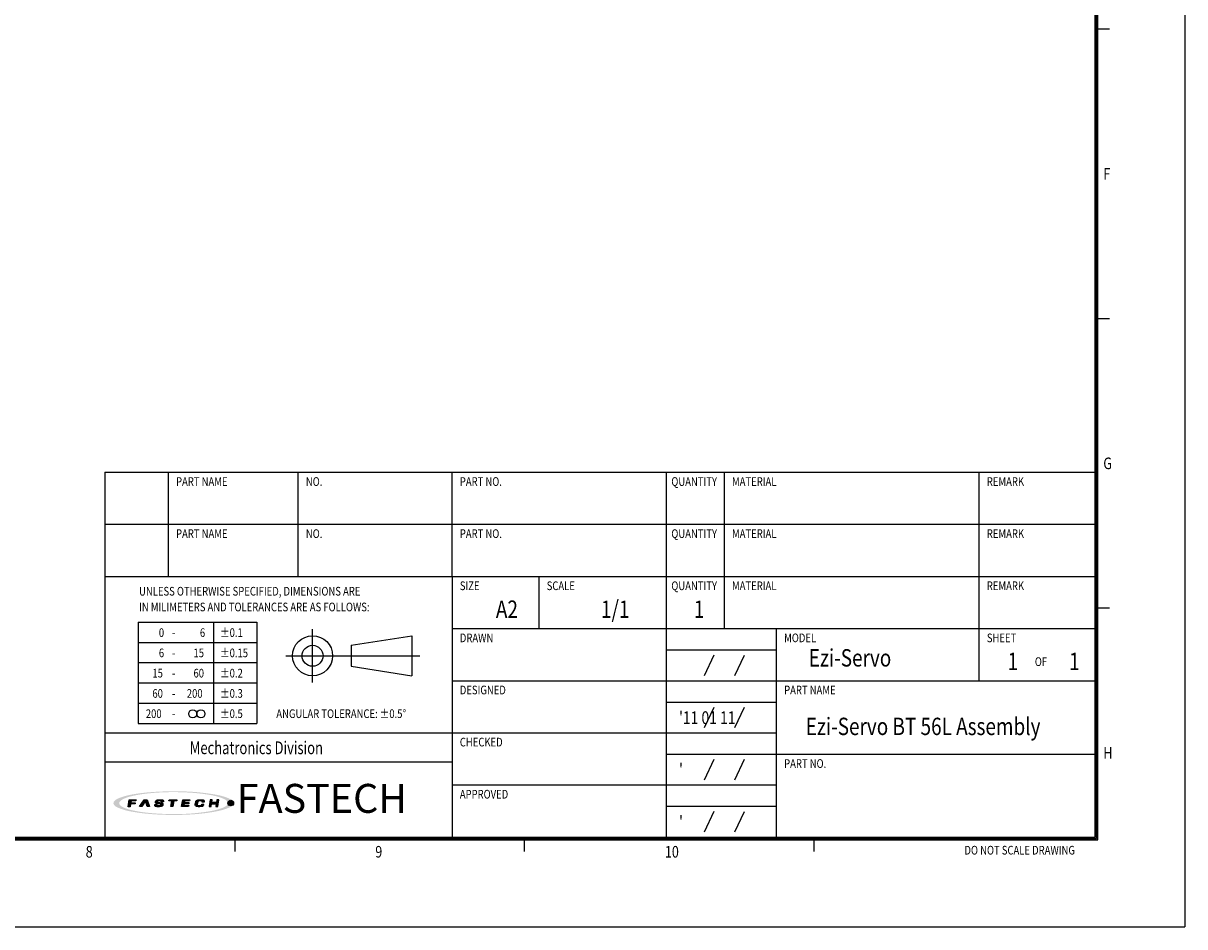
# Model space of a CAD drawing. Units: millimetres. Extents: x 415 to 3705, y -99 to 321.
# Drawn here: x 3505 to 3705, y -99 to 57 of the extents above; entities that cross this region are included whole.
import ezdxf

# ---------------------------------------------------------------- set-up
doc = ezdxf.new("R2010")
doc.units = ezdxf.units.MM
for name, color, linetype in [('LAYER_2', 1, 'Continuous'), ('LAYER_4', 3, 'Continuous'), ('SHEET', 1, 'Continuous')]:
    doc.layers.add(name, color=color, linetype=linetype)
doc.styles.add('SHEET1', font='ROMANS.SHX', dxfattribs={"width": 0.8, "height": 3})
doc.styles.add('SHEET2', font='BatangChe.ttf', dxfattribs={"width": 0.8, "height": 3})
doc.styles.add('SHEET3', font='ROMANT.SHX', dxfattribs={"height": 3})

# ---------------------------------------------------------------- blocks, each defined once
blk = doc.blocks.new('AI9-BLK2')
at = {"layer": 'LAYER_4'}
h = blk.add_hatch(color=12, dxfattribs=at)
edge = h.paths.add_edge_path()
edge.add_spline(control_points=[(66.5, 0), (66.5, -3.5), (61.3, -5.3), (58.7, -6.3), (52, -8.8), (44.8, -10), (37.7, -11), (17.3, -13.9), (-3.7, -14.1), (-24.3, -12.5), (-32.9, -11.8), (-41.6, -10.8), (-50, -8.9), (-54.9, -7.7), (-60.6, -6.4), (-64.7, -3.2), (-73, 3.4), (-52.4, 8.3), (-49.2, 9), (-40.6, 10.9), (-31.8, 11.9), (-23.1, 12.6), (-12.4, 13.4), (-1.5, 13.6), (9.2, 13.3), (19.1, 13), (29, 12.3), (38.8, 10.9), (45.7, 9.9), (52.7, 8.7), (59.3, 6.1), (61.8, 5.2), (66.5, 3.3), (66.5, 0), (66.6, -0.8), (73.6, -0.7), (73.6, 0), (73.5, 3.5), (68.7, 5.4), (66.1, 6.4), (59.6, 9), (52.6, 10.3), (45.8, 11.3), (24.9, 14.6), (3.4, 15.1), (-17.7, 14), (-27.4, 13.6), (-37.2, 12.7), (-46.8, 11.2), (-53.5, 10.1), (-60.4, 8.7), (-66.7, 6.1), (-69.1, 5.1), (-73.9, 3.1), (-73.6, -0.3), (-73.4, -3.7), (-68.1, -5.6), (-65.5, -6.6), (-58.9, -9.2), (-51.8, -10.4), (-44.8, -11.5), (-35, -13), (-25, -13.7), (-15.1, -14.2), (5.8, -15), (27.1, -14.4), (47.8, -11), (54.2, -9.9), (60.6, -8.6), (66.6, -6.1), (69.1, -5.1), (73.5, -3.2), (73.6, 0), (73.6, 0.8), (66.6, 0.9), (66.5, 0)], knot_values=[0, 0, 0, 0, 1, 1, 1, 2, 2, 2, 3, 3, 3, 4, 4, 4, 5, 5, 5, 6, 6, 6, 7, 7, 7, 8, 8, 8, 9, 9, 9, 10, 10, 10, 11, 11, 11, 12, 12, 12, 13, 13, 13, 14, 14, 14, 15, 15, 15, 16, 16, 16, 17, 17, 17, 18, 18, 18, 19, 19, 19, 20, 20, 20, 21, 21, 21, 22, 22, 22, 23, 23, 23, 24, 24, 24, 25, 25, 25, 25], degree=3, periodic=0)
blk = doc.blocks.new('AI9-BLK1')
at = {"layer": 'LAYER_4', "color": 7}
blk.add_blockref('AI9-BLK2', (0, 0), dxfattribs=at)
blk = doc.blocks.new('AI9-BLK3')
at = {"layer": 'LAYER_2'}
for points in [[(-55.6, -4.3), (-54.1, 4.2), (-45.8, 4.1), (-46, 2.8), (-51.9, 2.8), (-52.2, 0.7), (-46.8, 0.6), (-47, -0.8), (-52.4, -0.8), (-53.1, -4.3)], [(-41.4, -4.2), (-35.7, 4.2), (-32.1, 4.2), (-29.5, -4.1), (-32.2, -4.1), (-34.2, 2.7), (-38.7, -4.2)], [(-5.3, 4.2), (4.3, 4.1), (4.1, 2.7), (0.4, 2.7), (-0.8, -4.2), (-3.2, -4.2), (-2.1, 2.7), (-5.6, 2.7)], [(11.4, 4.2), (20, 4.1), (19.8, 2.8), (13.7, 2.8), (13.4, 0.8), (19, 0.7), (18.8, -0.6), (13.1, -0.6), (12.7, -2.7), (18.7, -2.8), (18.5, -4.2), (9.9, -4.2)], [(45, 4.2), (43.5, -4.1), (46, -4.2), (46.6, -0.6), (52.3, -0.7), (51.7, -4.2), (54.1, -4.2), (55.6, 4.2), (53.1, 4.2), (52.5, 0.8), (46.9, 0.8), (47.5, 4.2)]]:
    blk.add_hatch(color=12, dxfattribs=at).paths.add_polyline_path(points)
h = blk.add_hatch(color=12, dxfattribs=at)
edge = h.paths.add_edge_path()
edge.add_spline(control_points=[(-15.2, -1.5), (-15.2, -2.9), (-16.3, -2.9), (-17.5, -2.9), (-17.7, -2.9), (-18.2, -2.9), (-18.5, -2.9), (-20, -2.9), (-20.4, -2.7), (-20.4, -2.1), (-20.4, -1.9), (-20.4, -1.4), (-20.4, -1.4), (-20.4, -1.4), (-22.9, -1.4), (-22.9, -1.4), (-22.9, -1.4), (-22.9, -2.3), (-22.9, -2.5), (-22.9, -3.9), (-21.3, -4.3), (-19.8, -4.3), (-19.5, -4.3), (-17.1, -4.3), (-16.9, -4.3), (-14.1, -4.3), (-12.8, -3.1), (-12.8, -1.8), (-12.8, -1.7), (-12.8, -1.1), (-12.8, -1), (-12.8, 0.2), (-14.1, 0.7), (-16.1, 0.7), (-16.3, 0.7), (-17.5, 0.7), (-17.7, 0.7), (-19.1, 0.7), (-19.7, 0.9), (-19.6, 1.9), (-19.5, 2.9), (-18.4, 2.9), (-17.8, 2.9), (-17.6, 2.9), (-16.5, 2.9), (-16.2, 2.9), (-15, 2.9), (-14.8, 2.6), (-14.8, 2.3), (-14.8, 2.1), (-14.9, 1.7), (-14.9, 1.7), (-14.9, 1.7), (-12.3, 1.6), (-12.3, 1.6), (-12.3, 1.6), (-12.3, 2.6), (-12.3, 2.8), (-12.3, 3.9), (-14.1, 4.3), (-15.7, 4.3), (-16.8, 4.3), (-17.9, 4.3), (-18.2, 4.3), (-20.4, 4.3), (-22, 3.6), (-22.1, 2), (-22.1, 1.8), (-22.1, 1.3), (-22.1, 1.1), (-22.2, -0.1), (-20.7, -0.6), (-19.2, -0.6), (-19, -0.6), (-17.3, -0.7), (-17.1, -0.7), (-15.5, -0.7), (-15.2, -1.1), (-15.2, -1.5)], knot_values=[0, 0, 0, 0, 1, 1, 1, 2, 2, 2, 3, 3, 3, 4, 4, 4, 5, 5, 5, 6, 6, 6, 7, 7, 7, 8, 8, 8, 9, 9, 9, 10, 10, 10, 11, 11, 11, 12, 12, 12, 13, 13, 13, 14, 14, 14, 15, 15, 15, 16, 16, 16, 17, 17, 17, 18, 18, 18, 19, 19, 19, 20, 20, 20, 21, 21, 21, 22, 22, 22, 23, 23, 23, 24, 24, 24, 25, 25, 25, 26, 26, 26, 26], degree=3, periodic=0)
h = blk.add_hatch(color=12, dxfattribs=at)
edge = h.paths.add_edge_path()
edge.add_spline(control_points=[(35, 1.4), (35, 1.4), (37.4, 1.4), (37.4, 1.4), (37.4, 1.4), (37.5, 2), (37.5, 2.4), (37.5, 3.1), (37.3, 4.2), (34.5, 4.2), (34.2, 4.2), (32.2, 4.2), (31.6, 4.2), (28.5, 4.3), (27.4, 2.7), (27.2, 1.5), (27.1, 1), (26.8, -0.6), (26.7, -1.2), (26.5, -2.6), (26.6, -4.3), (30.1, -4.3), (30.5, -4.3), (31.7, -4.3), (32.2, -4.3), (34.9, -4.3), (36.6, -4), (36.9, -2.3), (36.9, -1.9), (37, -1.1), (37, -1.1), (37, -1.1), (34.6, -1.1), (34.6, -1.1), (34.6, -1.1), (34.6, -1.6), (34.6, -1.7), (34.4, -2.5), (33.8, -2.8), (32.5, -2.8), (32.2, -2.8), (31.2, -2.8), (30.8, -2.8), (29.4, -2.8), (29.1, -2.3), (29.2, -1.4), (29.2, -1), (29.5, 0.7), (29.5, 1.1), (29.8, 2.5), (30.7, 2.8), (31.7, 2.8), (32.2, 2.8), (33.4, 2.8), (33.7, 2.8), (34.7, 2.8), (35.1, 2.5), (35.1, 1.9), (35, 1.7), (35, 1.4), (35, 1.4)], knot_values=[0, 0, 0, 0, 1, 1, 1, 2, 2, 2, 3, 3, 3, 4, 4, 4, 5, 5, 5, 6, 6, 6, 7, 7, 7, 8, 8, 8, 9, 9, 9, 10, 10, 10, 11, 11, 11, 12, 12, 12, 13, 13, 13, 14, 14, 14, 15, 15, 15, 16, 16, 16, 17, 17, 17, 18, 18, 18, 19, 19, 19, 20, 20, 20, 20], degree=3, periodic=0)
at = {"layer": 'LAYER_2', "color": 12}
for points in [[(-55.6, -4.3), (-54.1, 4.2), (-45.8, 4.1), (-46, 2.8), (-51.9, 2.8), (-52.2, 0.7), (-46.8, 0.6), (-47, -0.8), (-52.4, -0.8), (-53.1, -4.3)], [(-41.4, -4.2), (-35.7, 4.2), (-32.1, 4.2), (-29.5, -4.1), (-32.2, -4.1), (-34.2, 2.7), (-38.7, -4.2)], [(-5.3, 4.2), (4.3, 4.1), (4.1, 2.7), (0.4, 2.7), (-0.8, -4.2), (-3.2, -4.2), (-2.1, 2.7), (-5.6, 2.7)], [(11.4, 4.2), (20, 4.1), (19.8, 2.8), (13.7, 2.8), (13.4, 0.8), (19, 0.7), (18.8, -0.6), (13.1, -0.6), (12.7, -2.7), (18.7, -2.8), (18.5, -4.2), (9.9, -4.2)], [(45, 4.2), (43.5, -4.1), (46, -4.2), (46.6, -0.6), (52.3, -0.7), (51.7, -4.2), (54.1, -4.2), (55.6, 4.2), (53.1, 4.2), (52.5, 0.8), (46.9, 0.8), (47.5, 4.2)]]:
    blk.add_lwpolyline(points, close=True, dxfattribs=at)
for points, knots in [([(-15.2, -1.5), (-15.2, -2.9), (-16.3, -2.9), (-17.5, -2.9), (-17.7, -2.9), (-18.2, -2.9), (-18.5, -2.9), (-20, -2.9), (-20.4, -2.7), (-20.4, -2.1), (-20.4, -1.9), (-20.4, -1.4), (-20.4, -1.4), (-20.4, -1.4), (-22.9, -1.4), (-22.9, -1.4), (-22.9, -1.4), (-22.9, -2.3), (-22.9, -2.5), (-22.9, -3.9), (-21.3, -4.3), (-19.8, -4.3), (-19.5, -4.3), (-17.1, -4.3), (-16.9, -4.3), (-14.1, -4.3), (-12.8, -3.1), (-12.8, -1.8), (-12.8, -1.7), (-12.8, -1.1), (-12.8, -1), (-12.8, 0.2), (-14.1, 0.7), (-16.1, 0.7), (-16.3, 0.7), (-17.5, 0.7), (-17.7, 0.7), (-19.1, 0.7), (-19.7, 0.9), (-19.6, 1.9), (-19.5, 2.9), (-18.4, 2.9), (-17.8, 2.9), (-17.6, 2.9), (-16.5, 2.9), (-16.2, 2.9), (-15, 2.9), (-14.8, 2.6), (-14.8, 2.3), (-14.8, 2.1), (-14.9, 1.7), (-14.9, 1.7), (-14.9, 1.7), (-12.3, 1.6), (-12.3, 1.6), (-12.3, 1.6), (-12.3, 2.6), (-12.3, 2.8), (-12.3, 3.9), (-14.1, 4.3), (-15.7, 4.3), (-16.8, 4.3), (-17.9, 4.3), (-18.2, 4.3), (-20.4, 4.3), (-22, 3.6), (-22.1, 2), (-22.1, 1.8), (-22.1, 1.3), (-22.1, 1.1), (-22.2, -0.1), (-20.7, -0.6), (-19.2, -0.6), (-19, -0.6), (-17.3, -0.7), (-17.1, -0.7), (-15.5, -0.7), (-15.2, -1.1), (-15.2, -1.5)], [0, 0, 0, 0, 1, 1, 1, 2, 2, 2, 3, 3, 3, 4, 4, 4, 5, 5, 5, 6, 6, 6, 7, 7, 7, 8, 8, 8, 9, 9, 9, 10, 10, 10, 11, 11, 11, 12, 12, 12, 13, 13, 13, 14, 14, 14, 15, 15, 15, 16, 16, 16, 17, 17, 17, 18, 18, 18, 19, 19, 19, 20, 20, 20, 21, 21, 21, 22, 22, 22, 23, 23, 23, 24, 24, 24, 25, 25, 25, 26, 26, 26, 26]), ([(35, 1.4), (35, 1.4), (37.4, 1.4), (37.4, 1.4), (37.4, 1.4), (37.5, 2), (37.5, 2.4), (37.5, 3.1), (37.3, 4.2), (34.5, 4.2), (34.2, 4.2), (32.2, 4.2), (31.6, 4.2), (28.5, 4.3), (27.4, 2.7), (27.2, 1.5), (27.1, 1), (26.8, -0.6), (26.7, -1.2), (26.5, -2.6), (26.6, -4.3), (30.1, -4.3), (30.5, -4.3), (31.7, -4.3), (32.2, -4.3), (34.9, -4.3), (36.6, -4), (36.9, -2.3), (36.9, -1.9), (37, -1.1), (37, -1.1), (37, -1.1), (34.6, -1.1), (34.6, -1.1), (34.6, -1.1), (34.6, -1.6), (34.6, -1.7), (34.4, -2.5), (33.8, -2.8), (32.5, -2.8), (32.2, -2.8), (31.2, -2.8), (30.8, -2.8), (29.4, -2.8), (29.1, -2.3), (29.2, -1.4), (29.2, -1), (29.5, 0.7), (29.5, 1.1), (29.8, 2.5), (30.7, 2.8), (31.7, 2.8), (32.2, 2.8), (33.4, 2.8), (33.7, 2.8), (34.7, 2.8), (35.1, 2.5), (35.1, 1.9), (35, 1.7), (35, 1.4), (35, 1.4)], [0, 0, 0, 0, 1, 1, 1, 2, 2, 2, 3, 3, 3, 4, 4, 4, 5, 5, 5, 6, 6, 6, 7, 7, 7, 8, 8, 8, 9, 9, 9, 10, 10, 10, 11, 11, 11, 12, 12, 12, 13, 13, 13, 14, 14, 14, 15, 15, 15, 16, 16, 16, 17, 17, 17, 18, 18, 18, 19, 19, 19, 20, 20, 20, 20])]:
    blk.add_open_spline(points, degree=3, knots=knots, dxfattribs=at)

msp = doc.modelspace()

# ---------------------------------------------------------------- hatches: boundary and pattern name
h = msp.add_hatch(color=1)
edge = h.paths.add_edge_path()
edge.add_arc((3540.436, -77.86), 0.484, 0, 360)

# ---------------------------------------------------------------- linework, layer by layer
at = {"color": 1}
msp.add_circle((3540.436, -77.86), 0.484, dxfattribs=at)
at = {"layer": 'SHEET', "color": 1}
for p in [(3705.166, 320.778), (3111.166, -99.222)]:
    msp.add_line(p, (3705.166, -99.222), dxfattribs=at)
at = {"layer": 'SHEET', "color": 7}
for p, q in [((3689.666, -83.722), (3689.666, 305.278)), ((3689.916, -83.972), (3689.916, 305.528)), ((3690.166, -84.222), (3690.166, 305.778)), ((3518.666, -20.722), (3689.666, -20.722)), ((3518.666, -20.722), (3518.666, -83.722)), ((3552.078, -38.722), (3552.078, -20.722)), ((3518.666, -38.722), (3689.666, -38.722)), ((3578.666, -38.722), (3578.666, -83.722)), ((3518.666, -65.722), (3578.666, -65.722)), ((3141.166, -84.222), (3690.166, -84.222)), ((3141.416, -83.972), (3689.916, -83.972)), ((3141.666, -83.722), (3689.666, -83.722))]:
    msp.add_line(p, q, dxfattribs=at)
at = {"layer": 'SHEET'}
for p, q in [((3692.166, 55.778), (3690.166, 55.778)), ((3692.166, 5.778), (3690.166, 5.778)), ((3529.666, -38.722), (3529.666, -20.722)), ((3578.666, -38.722), (3578.666, -20.722)), ((3615.666, -38.722), (3615.666, -20.722)), ((3625.666, -38.722), (3625.666, -20.722)), ((3669.666, -38.722), (3669.666, -20.722)), ((3518.666, -29.722), (3689.666, -29.722)), ((3593.666, -47.722), (3593.666, -38.722)), ((3615.666, -83.722), (3615.666, -38.722)), ((3625.666, -47.722), (3625.666, -38.722)), ((3669.666, -56.722), (3669.666, -38.722)), ((3692.166, -44.222), (3690.166, -44.222)), ((3524.425, -46.603), (3524.425, -64.103)), ((3524.425, -46.603), (3544.925, -46.603)), ((3537.425, -46.603), (3537.425, -64.103)), ((3544.925, -46.603), (3544.925, -64.103)), ((3554.56, -57.033), (3554.56, -47.815)), ((3578.666, -47.722), (3689.666, -47.722)), ((3634.666, -83.722), (3634.666, -47.722)), ((3524.425, -50.103), (3544.925, -50.103)), ((3561.226, -50.613), (3571.679, -48.967)), ((3571.679, -48.967), (3571.679, -55.881)), ((3561.226, -50.613), (3561.226, -54.235)), ((3615.666, -51.422), (3634.666, -51.422)), ((3524.425, -53.603), (3544.925, -53.603)), ((3549.951, -52.424), (3573.078, -52.424)), ((3623.839, -52.343), (3622.171, -55.887)), ((3629.065, -52.349), (3627.396, -55.892)), ((3561.226, -54.235), (3571.679, -55.881)), ((3524.425, -57.103), (3544.925, -57.103)), ((3578.666, -56.722), (3689.666, -56.722)), ((3524.425, -60.603), (3544.925, -60.603)), ((3615.666, -60.422), (3634.666, -60.422)), ((3623.839, -61.343), (3622.171, -64.887)), ((3629.065, -61.349), (3627.396, -64.892)), ((3524.425, -64.103), (3544.925, -64.103)), ((3578.666, -65.722), (3634.666, -65.722)), ((3615.666, -69.422), (3689.666, -69.422)), ((3518.666, -70.722), (3578.666, -70.722)), ((3623.839, -70.343), (3622.171, -73.887)), ((3629.065, -70.349), (3627.396, -73.892)), ((3578.666, -74.722), (3634.666, -74.722)), ((3615.666, -78.422), (3634.666, -78.422)), ((3623.839, -79.343), (3622.171, -82.887)), ((3629.065, -79.349), (3627.396, -82.892)), ((3541.166, -86.222), (3541.166, -84.222)), ((3591.166, -86.222), (3591.166, -84.222)), ((3641.166, -86.222), (3641.166, -84.222))]:
    msp.add_line(p, q, dxfattribs=at)
for centre, radius in [((3554.56, -52.424), 3.457), ((3554.56, -52.424), 1.811), ((3533.876, -62.45), 0.7), ((3535.276, -62.45), 0.7)]:
    msp.add_circle(centre, radius, dxfattribs=at)

# ---------------------------------------------------------------- block references
at = {"layer": 'LAYER_2', "color": 7, "lineweight": 5, "xscale": 0.1411200000002282, "yscale": 0.1411200000000008, "zscale": 0.14112}
msp.add_blockref('AI9-BLK3', (3530.537, -77.88), dxfattribs=at)
at = {"layer": 'LAYER_4', "color": 7, "lineweight": 5, "xscale": 0.1411200000002282, "yscale": 0.1411200000000008, "zscale": 0.14112}
msp.add_blockref('AI9-BLK1', (3530.549, -77.864), dxfattribs=at)

# ---------------------------------------------------------------- texts
at = {"layer": 'SHEET'}
for s, height, style, width, p in [('F', 2, 'SHEET1', 0.8, (3691.101, 29.811)), ('G', 2, 'SHEET1', 0.8, (3691.101, -20.189)), ('PART NAME', 1.5, 'SHEET1', 0.8, (3530.985, -23.081)), ('NO.', 1.5, 'SHEET1', 0.8, (3553.397, -23.081)), ('PART NO.', 1.5, 'SHEET1', 0.8, (3579.985, -23.081)), ('QUANTITY', 1.5, 'SHEET1', 0.8, (3616.506, -23.081)), ('MATERIAL', 1.5, 'SHEET1', 0.8, (3626.985, -23.081)), ('REMARK', 1.5, 'SHEET1', 0.8, (3670.985, -23.081)), ('PART NAME', 1.5, 'SHEET1', 0.8, (3530.985, -32.081)), ('NO.', 1.5, 'SHEET1', 0.8, (3553.397, -32.081)), ('PART NO.', 1.5, 'SHEET1', 0.8, (3579.985, -32.081)), ('QUANTITY', 1.5, 'SHEET1', 0.8, (3616.506, -32.081)), ('MATERIAL', 1.5, 'SHEET1', 0.8, (3626.985, -32.081)), ('REMARK', 1.5, 'SHEET1', 0.8, (3670.985, -32.081)), ('SIZE', 1.5, 'SHEET1', 0.8, (3579.985, -41.081)), ('SCALE', 1.5, 'SHEET1', 0.8, (3594.985, -41.081)), ('QUANTITY', 1.5, 'SHEET1', 0.8, (3616.506, -41.081)), ('MATERIAL', 1.5, 'SHEET1', 0.8, (3626.985, -41.081)), ('REMARK', 1.5, 'SHEET1', 0.8, (3670.985, -41.081)), ('UNLESS OTHERWISE SPECIFIED, DIMENSIONS ARE', 1.5, 'SHEET1', 0.8, (3524.597, -42.025)), ('IN MILIMETERS AND TOLERANCES ARE AS FOLLOWS:', 1.5, 'SHEET1', 0.8, (3524.597, -44.745)), ('0', 1.5, 'SHEET1', 0.8, (3528.015, -49.174)), ('6', 1.5, 'SHEET1', 0.8, (3535.103, -49.174)), ('%%p0.1', 1.5, 'SHEET1', 0.8, (3538.598, -49.174)), ('-', 1.5, 'SHEET1', 0.8, (3530.293, -49.174)), ('DRAWN', 1.5, 'SHEET1', 0.8, (3579.985, -50.081)), ('MODEL', 1.5, 'SHEET1', 0.8, (3635.985, -50.081)), ('SHEET', 1.5, 'SHEET1', 0.8, (3670.985, -50.081)), ('6', 1.5, 'SHEET1', 0.8, (3528.015, -52.674)), ('-', 1.5, 'SHEET1', 0.8, (3530.293, -52.674)), ('15', 1.5, 'SHEET1', 0.8, (3533.997, -52.674)), ('%%p0.15', 1.5, 'SHEET1', 0.8, (3538.598, -52.674)), ('OF', 1.5, 'SHEET1', 0.8, (3679.276, -54.186)), ('15', 1.5, 'SHEET1', 0.8, (3526.899, -56.174)), ('-', 1.5, 'SHEET1', 0.8, (3530.293, -56.174)), ('60', 1.5, 'SHEET1', 0.8, (3533.997, -56.174)), ('%%p0.2', 1.5, 'SHEET1', 0.8, (3538.598, -56.174)), ('60', 1.5, 'SHEET1', 0.8, (3526.899, -59.674)), ('200', 1.5, 'SHEET1', 0.8, (3532.842, -59.674)), ('%%p0.3', 1.5, 'SHEET1', 0.8, (3538.598, -59.674)), ('DESIGNED', 1.5, 'SHEET1', 0.8, (3579.985, -59.081)), ('PART NAME', 1.5, 'SHEET1', 0.8, (3635.985, -59.081)), ('-', 1.5, 'SHEET1', 0.8, (3530.293, -59.674)), ('200', 1.5, 'SHEET1', 0.8, (3525.765, -63.174)), ('%%p0.5', 1.5, 'SHEET1', 0.8, (3538.598, -63.174)), ('ANGULAR TOLERANCE: %%p0.5%%D', 1.5, 'SHEET1', 0.8, (3548.297, -63.174)), ('-', 1.5, 'SHEET1', 0.8, (3530.293, -63.174)), ('Mechatronics Division', 2.2, 'SHEET3', 0.75, (3533.351, -69.414)), ('CHECKED', 1.5, 'SHEET1', 0.8, (3579.985, -68.081)), ('H', 2, 'SHEET1', 0.8, (3691.101, -70.189)), ("'", 2.2, 'SHEET1', 0.8, (3617.842, -73.212)), ('PART NO.', 1.5, 'SHEET1', 0.8, (3635.985, -71.781)), ('APPROVED', 1.5, 'SHEET1', 0.8, (3579.985, -77.081)), ("'", 2.2, 'SHEET1', 0.8, (3617.842, -82.212)), ('8', 2, 'SHEET1', 0.8, (3515.385, -87.27)), ('9', 2, 'SHEET1', 0.8, (3565.385, -87.27)), ('10', 2, 'SHEET1', 0.8, (3615.385, -87.27)), ('DO NOT SCALE DRAWING', 1.5, 'SHEET1', 0.8, (3667.118, -86.749))]:
    msp.add_text(s, height=height, dxfattribs=dict(at, style=style, width=width)).set_placement(p)
at = {"layer": 'SHEET', "color": 7, "style": 'SHEET2', "width": 0.8}
for s, p in [('A2', (3586.213, -45.88)), ('1/1', (3604.355, -45.88)), ('1', (3620.399, -45.88)), ('Ezi-Servo', (3640.243, -54.279)), ('1', (3674.574, -54.88)), ('1', (3685.185, -54.88)), ('Ezi-Servo BT 56L Assembly', (3639.717, -66.116))]:
    msp.add_text(s, height=3, dxfattribs=at).set_placement(p)
at = {"layer": 'SHEET', "color": 3, "style": 'SHEET1', "width": 0.8}
msp.add_text("'11 01 11", height=2.2, dxfattribs=at).set_placement((3617.842, -64.212))
at = {"layer": 'SHEET', "color": 7, "style": 'SHEET3'}
msp.add_text('FASTECH', height=5, dxfattribs=at).set_placement((3541.472, -79.549))

doc.saveas('drawing.dxf')
